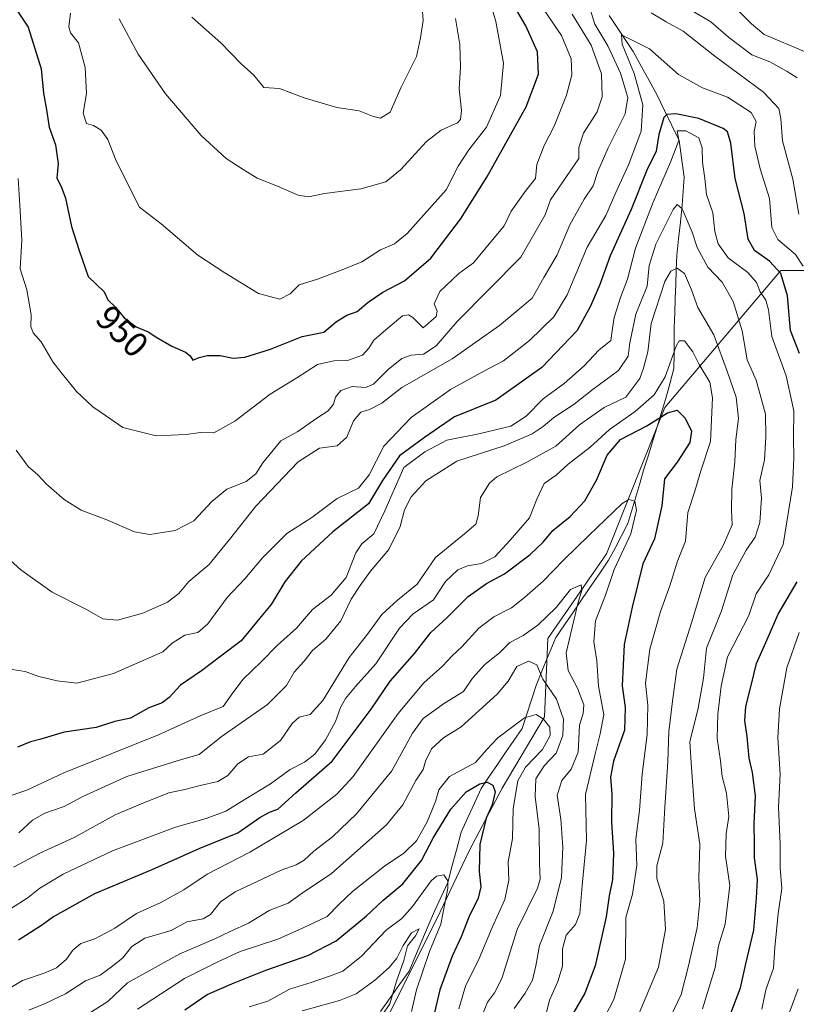
# Model space of a CAD drawing. Units: metres. Extents: x 668623 to 672088, y 4739749 to 4742147.
# Drawn here: x 669158 to 669379, y 4741126 to 4741406 of the extents above; entities that cross this region are included whole.
import ezdxf
from ezdxf.enums import TextEntityAlignment as Align

# ---------------------------------------------------------------- set-up
doc = ezdxf.new("R2010")
doc.units = ezdxf.units.M
doc.header["$MEASUREMENT"] = 0
for name, color, linetype, lineweight in [('Arbolado forestal CxS', 92, 'Continuous', 0), ('Corriente natural lineal', 142, 'Continuous', 13), ('Curva de nivel maestra', 36, 'Continuous', 30), ('Curva de nivel normal', 36, 'Continuous', 0), ('Rótulo de curva de nivel directora', 19, 'Continuous', 0)]:
    doc.layers.add(name, color=color, linetype=linetype, lineweight=lineweight)
doc.styles.add('Arial', font='txt', dxfattribs={"height": 0.2})

# ---------------------------------------------------------------- blocks, each defined once
blk = doc.blocks.new('*U153')
at = {"layer": 'Arbolado forestal CxS', "color": 92, "linetype": 'Continuous', "lineweight": 0}
blk.add_polyline3d([(669497.766, 4741200.0481, 981.6942), (669476.7351, 4741182.8187, 976.6968), (669446.2063, 4741164.6353, 962.6626), (669437.2951, 4741143.4421, 957.6045), (669427.4301, 4741160.6649, 955.3298), (669420.1155, 4741172.3747, 953.9032), (669430.3565, 4741197.2571, 961.0506), (669442.0607, 4741210.4299, 967.2156), (669458.1545, 4741220.6755, 974.5829), (669475.7105, 4741229.4581, 981.6605), (669478.6365, 4741252.8767, 983.4961), (669471.3219, 4741277.7593, 979.9463), (669458.1551, 4741305.5701, 974.9146), (669436.2097, 4741324.5983, 965.3269), (669404.0239, 4741334.8445, 947.6405), (669374.7631, 4741334.8449, 925.8617), (669341.7629, 4741295.8253, 899.3157), (669325.0859, 4741254.1333, 894.8149), (669308.4089, 4741230.0449, 887.9749), (669307.4817, 4741207.8093, 880.9355), (669295.4373, 4741187.4267, 879.4503), (669286.1725, 4741169.8233, 874.9391), (669277.8333, 4741152.2207, 871.7075), (669263.0091, 4741122.5723, 868.9517)], dxfattribs=at)
blk = doc.blocks.new('*U161')
at = {"layer": 'Curva de nivel normal', "color": 36, "linetype": 'Continuous', "lineweight": 0}
for points in [[(669157.7, 4741361.06, 945), (669158.18, 4741353.42, 945), (669158.76, 4741343.48, 945), (669158.3, 4741335.3, 945), (669160.17, 4741329.33, 945), (669161.37, 4741322.25, 945), (669161.32, 4741318.88, 945), (669161.93, 4741317.14, 945), (669164.28, 4741314.5, 945), (669167.57, 4741308.79, 945), (669169.94, 4741305.83, 945), (669174.32, 4741300.35, 945), (669178.91, 4741296.03, 945), (669182.53, 4741293.56, 945), (669187.53, 4741290.16, 945), (669196.95, 4741287.81, 945), (669205.5, 4741288.14, 945), (669209.6, 4741288.69, 945), (669213.39, 4741288.58, 945), (669219.38, 4741291.94, 945), (669229.45, 4741299.63, 945), (669237.03, 4741304.28, 945), (669242.92, 4741308.04, 945), (669247.53, 4741309.09, 945), (669251.46, 4741309.17, 945), (669255.66, 4741310.74, 945), (669257.5, 4741312.73, 945), (669258.88, 4741315.01, 945), (669262.99, 4741318.49, 945), (669267.03, 4741321.93, 945), (669268.78, 4741322.24, 945), (669270.04, 4741321.48, 945), (669272.92, 4741318.48, 945), (669276.67, 4741321.71, 945), (669276.91, 4741323.31, 945), (669276.05, 4741325.34, 945), (669277.7, 4741328.87, 945), (669283.06, 4741334, 945), (669287.3, 4741337.06, 945), (669290.92, 4741341.36, 945), (669296, 4741347.59, 945), (669298.04, 4741351.7, 945), (669302.28, 4741357.73, 945), (669304.9, 4741361.06, 945), (669305.33, 4741365.06, 945), (669307.36, 4741370.4, 945), (669310.19, 4741375.91, 945), (669313.73, 4741384.8, 945), (669315.22, 4741390.58, 945), (669315.08, 4741395.06, 945), (669312.31, 4741401.73, 945), (669305.95, 4741411.06, 945)], [(669362.94, 4741408.53, 945), (669366.43, 4741405.05, 945), (669369.95, 4741402.08, 945), (669381.61, 4741397.11, 945)]]:
    blk.add_polyline3d(points, dxfattribs=at)
blk = doc.blocks.new('*U165')
at = {"layer": 'Curva de nivel normal', "color": 36, "linetype": 'Continuous', "lineweight": 0}
blk.add_polyline3d([(669186.46, 4741406.46, 960), (669191.86, 4741396.47, 960), (669199.64, 4741385.12, 960), (669209.74, 4741373.28, 960), (669216.88, 4741366.75, 960), (669221.76, 4741363.61, 960), (669225.7, 4741361.11, 960), (669231.55, 4741358.82, 960), (669237.42, 4741356.31, 960), (669240.3, 4741355.86, 960), (669244.9, 4741356.79, 960), (669255.23, 4741358.05, 960), (669262.35, 4741360.12, 960), (669266.5, 4741363.46, 960), (669273.88, 4741371.56, 960), (669278.12, 4741374.81, 960), (669282.73, 4741376.9, 960), (669283.56, 4741377.82, 960), (669283.87, 4741380.42, 960), (669283.18, 4741386.57, 960), (669283.61, 4741392.73, 960), (669283.38, 4741399.21, 960), (669282.11, 4741406.59, 960)], dxfattribs=at)
blk = doc.blocks.new('*U170')
at = {"layer": 'Curva de nivel normal', "color": 36, "linetype": 'Continuous', "lineweight": 0}
blk.add_polyline3d([(669155.56, 4741153.06, 905), (669160.56, 4741156.33, 905), (669163.87, 4741158.99, 905), (669170.52, 4741162.95, 905), (669184.51, 4741169.63, 905), (669202.51, 4741176.39, 905), (669211.17, 4741178.78, 905), (669216.84, 4741180.91, 905), (669222.01, 4741184.17, 905), (669229.52, 4741188.68, 905), (669235.06, 4741192.75, 905), (669239.19, 4741194.82, 905), (669242.15, 4741197.1, 905), (669245.19, 4741201.19, 905), (669248.03, 4741206.44, 905), (669249.45, 4741210.41, 905), (669250.84, 4741212.95, 905), (669253.74, 4741216.39, 905), (669259.5, 4741222.83, 905), (669266.18, 4741232.98, 905), (669270.12, 4741237.12, 905), (669275.86, 4741241.08, 905), (669279.34, 4741246.28, 905), (669282.81, 4741249.59, 905), (669285.59, 4741250.74, 905), (669289.54, 4741251.42, 905), (669293.37, 4741253.33, 905), (669297.71, 4741258.09, 905), (669303.23, 4741264.42, 905), (669305.32, 4741269.78, 905), (669307.37, 4741274.19, 905), (669310.8, 4741276.6, 905), (669314.17, 4741279.74, 905), (669320.5, 4741284.54, 905), (669325.95, 4741289.56, 905), (669333.3, 4741294.69, 905), (669338.69, 4741299.42, 905), (669341.78, 4741304.6, 905), (669344.91, 4741313.32, 905), (669345.76, 4741314.77, 905), (669347.31, 4741314.84, 905), (669349.7, 4741311.73, 905), (669351.53, 4741308.09, 905), (669354.5, 4741303.07, 905), (669355.32, 4741298.61, 905), (669354.74, 4741286.11, 905), (669351.94, 4741277.78, 905), (669350.25, 4741272.05, 905), (669348.31, 4741265.98, 905), (669347.56, 4741257.74, 905), (669345.36, 4741252.07, 905), (669343.18, 4741245.07, 905), (669340.49, 4741237.72, 905), (669337.42, 4741226.99, 905), (669336.18, 4741217.39, 905), (669336.85, 4741211.07, 905), (669336.7, 4741202.74, 905), (669335.26, 4741191.41, 905), (669334.52, 4741181.07, 905), (669333.44, 4741172.92, 905), (669333.75, 4741165.45, 905), (669332.52, 4741157.25, 905), (669330.62, 4741150.64, 905), (669330.56, 4741138.81, 905), (669327.21, 4741127.3, 905), (669323.45, 4741119.97, 905)], dxfattribs=at)
blk = doc.blocks.new('*U172')
at = {"layer": 'Curva de nivel normal', "color": 36, "linetype": 'Continuous', "lineweight": 0}
blk.add_polyline3d([(669332.9, 4741119.77, 910), (669339.95, 4741136.48, 910), (669341.95, 4741147.19, 910), (669341.41, 4741155.32, 910), (669339.46, 4741161.7, 910), (669339.47, 4741165.37, 910), (669341.18, 4741171.75, 910), (669341.76, 4741182, 910), (669342.61, 4741194.97, 910), (669342.82, 4741203.55, 910), (669343.96, 4741212.98, 910), (669345.18, 4741221.32, 910), (669349.33, 4741234.49, 910), (669353.2, 4741247.43, 910), (669358.43, 4741256.69, 910), (669360.85, 4741262.4, 910), (669360.69, 4741266.57, 910), (669360.83, 4741272.6, 910), (669361.68, 4741280.32, 910), (669361.92, 4741286.74, 910), (669362.68, 4741292.74, 910), (669361.99, 4741298.74, 910), (669359.54, 4741305.86, 910), (669355.64, 4741316.57, 910), (669351.15, 4741324.26, 910), (669349.34, 4741329.36, 910), (669347.32, 4741334, 910), (669345.21, 4741335.55, 910), (669343.39, 4741334.69, 910), (669341.76, 4741331.75, 910), (669337.87, 4741319.73, 910), (669336.86, 4741311.73, 910), (669335.61, 4741307.07, 910), (669334.59, 4741304.07, 910), (669330.6, 4741298.74, 910), (669324.44, 4741295.81, 910), (669317.41, 4741290.9, 910), (669310.66, 4741284.78, 910), (669302.44, 4741280.27, 910), (669293.96, 4741276.07, 910), (669291.87, 4741274.25, 910), (669289.3, 4741270.17, 910), (669288.6, 4741264.99, 910), (669287.98, 4741262.66, 910), (669284.76, 4741259.84, 910), (669276.46, 4741253.15, 910), (669271.26, 4741245.55, 910), (669265.61, 4741241.01, 910), (669261.17, 4741236.9, 910), (669257.11, 4741231.32, 910), (669251.94, 4741224.62, 910), (669244.45, 4741212.38, 910), (669240.84, 4741208.4, 910), (669237.64, 4741207.66, 910), (669235.66, 4741205.91, 910), (669232.38, 4741201.01, 910), (669227.42, 4741197.15, 910), (669223.28, 4741196.34, 910), (669220.26, 4741194.39, 910), (669217.36, 4741191.09, 910), (669214.5, 4741189.32, 910), (669209.51, 4741188.22, 910), (669205.18, 4741187.08, 910), (669200.59, 4741186.08, 910), (669193.67, 4741183.36, 910), (669185.29, 4741179.82, 910), (669173.69, 4741173.44, 910), (669163.85, 4741168.95, 910), (669156.42, 4741164.97, 910)], dxfattribs=at)
blk = doc.blocks.new('*U173')
at = {"layer": 'Curva de nivel normal', "color": 36, "linetype": 'Continuous', "lineweight": 0}
blk.add_polyline3d([(669290.44, 4741416.67, 955), (669293.67, 4741405.7, 955), (669295.77, 4741393.87, 955), (669294.97, 4741384.71, 955), (669290.93, 4741375.66, 955), (669285.94, 4741369.24, 955), (669282.9, 4741364.56, 955), (669279.54, 4741357.85, 955), (669268.38, 4741345.41, 955), (669264.84, 4741342.42, 955), (669260.84, 4741340.68, 955), (669255.54, 4741337.3, 955), (669250.36, 4741335.19, 955), (669242.9, 4741332.35, 955), (669237.68, 4741330.74, 955), (669235.09, 4741328.23, 955), (669232.18, 4741326.69, 955), (669226.14, 4741328.31, 955), (669216.53, 4741334.16, 955), (669208.87, 4741339.23, 955), (669198.38, 4741348.09, 955), (669192.25, 4741352.86, 955), (669185.64, 4741366.06, 955), (669183.25, 4741372.1, 955), (669181.35, 4741374.81, 955), (669179.18, 4741376.1, 955), (669177.17, 4741376.65, 955), (669176.17, 4741379.6, 955), (669177.12, 4741385.22, 955), (669176.76, 4741392.64, 955), (669174.9, 4741399.62, 955), (669172.61, 4741402.5, 955), (669172.17, 4741404.23, 955), (669172.6, 4741408.15, 955)], dxfattribs=at)
blk = doc.blocks.new('*U177')
at = {"layer": 'Curva de nivel normal', "color": 36, "linetype": 'Continuous', "lineweight": 0}
blk.add_polyline3d([(669191.62, 4741124.56, 880), (669205.05, 4741133.3, 880), (669214.38, 4741137.95, 880), (669220.86, 4741140.96, 880), (669231.63, 4741144.45, 880), (669238.6, 4741147.55, 880), (669245.68, 4741150.87, 880), (669249.02, 4741154.41, 880), (669252.82, 4741158.03, 880), (669261.91, 4741165.23, 880), (669267.48, 4741168.91, 880), (669271.07, 4741172.42, 880), (669274.07, 4741177.86, 880), (669276.44, 4741183.68, 880), (669277.39, 4741186.98, 880), (669280.49, 4741190.8, 880), (669287.8, 4741194.76, 880), (669290.98, 4741198.41, 880), (669294.23, 4741201.76, 880), (669301.76, 4741207.49, 880), (669305.09, 4741208.44, 880), (669307.19, 4741207.09, 880), (669309.03, 4741204.83, 880), (669309.09, 4741202.41, 880), (669306.87, 4741198.42, 880), (669302.05, 4741193.47, 880), (669299.85, 4741189.58, 880), (669298.52, 4741181.68, 880), (669298.34, 4741173.13, 880), (669297.16, 4741166.45, 880), (669297.36, 4741161.27, 880), (669296.17, 4741155.74, 880), (669292.55, 4741147.8, 880), (669288.9, 4741138.95, 880), (669285.04, 4741131.08, 880), (669283.1, 4741124.6, 880)], dxfattribs=at)
blk = doc.blocks.new('*U178')
at = {"layer": 'Curva de nivel normal', "color": 36, "linetype": 'Continuous', "lineweight": 0}
blk.add_polyline3d([(669151.51, 4741128.31, 895), (669158.94, 4741132.65, 895), (669165.1, 4741134.74, 895), (669168.58, 4741136.29, 895), (669171.46, 4741138.74, 895), (669173.28, 4741141.3, 895), (669175.51, 4741143.22, 895), (669179.51, 4741144.51, 895), (669185.18, 4741147.57, 895), (669191.38, 4741151.73, 895), (669198.29, 4741154.9, 895), (669204.86, 4741158.5, 895), (669211.46, 4741162.99, 895), (669223.66, 4741169.22, 895), (669238.81, 4741178.28, 895), (669248.4, 4741185.79, 895), (669253.06, 4741190.75, 895), (669265.81, 4741208.72, 895), (669273.17, 4741217.48, 895), (669278.5, 4741222.16, 895), (669281.2, 4741225.12, 895), (669283.98, 4741227.68, 895), (669288.79, 4741233.02, 895), (669293.08, 4741236.24, 895), (669298.07, 4741238.78, 895), (669301.75, 4741241.78, 895), (669307.13, 4741246.35, 895), (669313.01, 4741252.51, 895), (669320.13, 4741259.38, 895), (669329.57, 4741268.51, 895), (669331.49, 4741269.63, 895), (669333.23, 4741269.16, 895), (669333.65, 4741266.59, 895), (669332.03, 4741259.85, 895), (669327.35, 4741249.74, 895), (669324.81, 4741242.41, 895), (669321.95, 4741235.09, 895), (669321.52, 4741229.07, 895), (669322.36, 4741223.75, 895), (669322.81, 4741216.5, 895), (669324.33, 4741208.47, 895), (669323.33, 4741202.92, 895), (669321.87, 4741197.21, 895), (669319.1, 4741185.61, 895), (669319.44, 4741172.54, 895), (669318.22, 4741159.74, 895), (669317.58, 4741151.75, 895), (669316.3, 4741148.59, 895), (669313.64, 4741145.64, 895), (669312.64, 4741141.72, 895), (669312.61, 4741136.78, 895), (669311.27, 4741132.37, 895), (669308.88, 4741127.08, 895), (669307.7, 4741122.08, 895)], dxfattribs=at)
blk = doc.blocks.new('*U181')
at = {"layer": 'Curva de nivel normal', "color": 36, "linetype": 'Continuous', "lineweight": 0}
blk.add_polyline3d([(669352.47, 4741124.65, 920), (669356, 4741136.35, 920), (669356.96, 4741142.59, 920), (669358.86, 4741148.75, 920), (669360.25, 4741159.74, 920), (669359.02, 4741168.07, 920), (669359.18, 4741174.41, 920), (669359.92, 4741179.41, 920), (669359.26, 4741186.07, 920), (669358.02, 4741190.74, 920), (669357.55, 4741195.26, 920), (669356.59, 4741201.72, 920), (669356.78, 4741208.54, 920), (669357.78, 4741216.45, 920), (669359.52, 4741224.89, 920), (669365.61, 4741236.63, 920), (669367.74, 4741242.8, 920), (669371.31, 4741248.23, 920), (669375.44, 4741256.8, 920), (669378.04, 4741273.25, 920), (669378.47, 4741281.39, 920), (669378.32, 4741287.28, 920), (669378.43, 4741294.85, 920), (669376.27, 4741304.84, 920), (669372.16, 4741316.02, 920), (669371.18, 4741323.65, 920), (669370.44, 4741326.41, 920), (669368.87, 4741328.78, 920), (669367.78, 4741331.43, 920), (669365.36, 4741334.26, 920), (669359.79, 4741338.45, 920), (669356.86, 4741342.48, 920), (669355.96, 4741345.95, 920), (669355.35, 4741351.24, 920), (669353.62, 4741356.51, 920), (669353.12, 4741361.01, 920), (669352.47, 4741365.7, 920), (669352.39, 4741369.81, 920), (669351.35, 4741372.66, 920), (669347.72, 4741374.57, 920), (669345.26, 4741374.58, 920), (669345.66, 4741371.87, 920), (669343.37, 4741365.73, 920), (669338.36, 4741354.32, 920), (669333.4, 4741341.24, 920), (669331.1, 4741332.37, 920), (669329.14, 4741327.17, 920), (669327.31, 4741321.46, 920), (669326.79, 4741318.34, 920), (669326.36, 4741314.94, 920), (669322.94, 4741312.2, 920), (669318.78, 4741307.67, 920), (669313.12, 4741302.67, 920), (669307.1, 4741298.35, 920), (669302.3, 4741293.38, 920), (669297.86, 4741290.51, 920), (669288.77, 4741288.32, 920), (669279.7, 4741286.53, 920), (669273.4, 4741283.26, 920), (669267.44, 4741278.74, 920), (669262.05, 4741266.37, 920), (669258.94, 4741259.83, 920), (669255.46, 4741256.98, 920), (669253.82, 4741254.44, 920), (669251.01, 4741247.47, 920), (669246.82, 4741242.36, 920), (669241.46, 4741238.31, 920), (669236.88, 4741232.98, 920), (669231.52, 4741228.19, 920), (669226.84, 4741223.44, 920), (669221.75, 4741218.46, 920), (669218.81, 4741214.56, 920), (669216.08, 4741210.73, 920), (669209.46, 4741208.09, 920), (669197.64, 4741202.67, 920), (669170.71, 4741191.78, 920), (669160.18, 4741186.93, 920), (669153.76, 4741184.69, 920)], dxfattribs=at)
blk = doc.blocks.new('*U190')
at = {"layer": 'Curva de nivel normal', "color": 36, "linetype": 'Continuous', "lineweight": 0}
blk.add_polyline3d([(669160.78, 4741124.28, 890), (669165.42, 4741126.14, 890), (669171.18, 4741128.86, 890), (669176.85, 4741132.62, 890), (669181.02, 4741134.24, 890), (669184.26, 4741136.6, 890), (669187.39, 4741139.08, 890), (669190.03, 4741142.42, 890), (669193.79, 4741144.75, 890), (669201.28, 4741146.94, 890), (669205.73, 4741149.42, 890), (669210.32, 4741150.29, 890), (669212.44, 4741151.46, 890), (669215.32, 4741155.09, 890), (669219.5, 4741157.97, 890), (669225.5, 4741160.74, 890), (669232.5, 4741164.15, 890), (669236.82, 4741165.59, 890), (669239.09, 4741166.96, 890), (669241.82, 4741169.55, 890), (669247.11, 4741173.61, 890), (669253.94, 4741180.18, 890), (669264.02, 4741192.41, 890), (669269.88, 4741203.07, 890), (669272.95, 4741207.29, 890), (669278.98, 4741211.61, 890), (669284.42, 4741214.96, 890), (669287.02, 4741218.74, 890), (669290.51, 4741222.62, 890), (669294.69, 4741226, 890), (669297.57, 4741228.88, 890), (669301.44, 4741230.91, 890), (669305.57, 4741233.84, 890), (669310.84, 4741238.86, 890), (669314.84, 4741244, 890), (669317.95, 4741245.38, 890), (669318.14, 4741243.75, 890), (669317.06, 4741240.45, 890), (669313.61, 4741225.99, 890), (669314.17, 4741220.97, 890), (669316.9, 4741215.94, 890), (669318.63, 4741211.15, 890), (669318.44, 4741208.7, 890), (669317.42, 4741205.36, 890), (669317.04, 4741197.73, 890), (669315.08, 4741192.9, 890), (669312.38, 4741189.61, 890), (669311.13, 4741185.5, 890), (669312.12, 4741178.64, 890), (669312.72, 4741170.65, 890), (669312.3, 4741162.06, 890), (669309.92, 4741152.47, 890), (669306.06, 4741142.67, 890), (669305.06, 4741136.9, 890), (669304.03, 4741132.75, 890), (669301.94, 4741129.06, 890), (669298.82, 4741124.68, 890)], dxfattribs=at)
blk = doc.blocks.new('*U193')
at = {"layer": 'Curva de nivel normal', "color": 36, "linetype": 'Continuous', "lineweight": 0}
blk.add_polyline3d([(669207.11, 4741406.94, 965), (669215.39, 4741399.68, 965), (669221.17, 4741393.64, 965), (669224.74, 4741390.44, 965), (669227.61, 4741386.98, 965), (669232.11, 4741386.67, 965), (669239.1, 4741384, 965), (669248.34, 4741381.23, 965), (669254.78, 4741380.34, 965), (669258.53, 4741378.76, 965), (669260.78, 4741378.25, 965), (669263.59, 4741379.96, 965), (669266.69, 4741387.06, 965), (669271.05, 4741395.73, 965), (669272.23, 4741401.06, 965), (669272.93, 4741406.06, 965), (669272.64, 4741409.8, 965)], dxfattribs=at)
blk = doc.blocks.new('*U201')
at = {"layer": 'Curva de nivel normal', "color": 36, "linetype": 'Continuous', "lineweight": 0}
for points in [[(669155.99, 4741221.21, 930), (669159.67, 4741220.63, 930), (669163.57, 4741219.27, 930), (669168.82, 4741218, 930), (669174.42, 4741217.37, 930), (669184.82, 4741220.09, 930), (669198.85, 4741226.31, 930), (669201.51, 4741228.77, 930), (669205.18, 4741231, 930), (669208.79, 4741231.73, 930), (669211.66, 4741234.21, 930), (669217.14, 4741241.74, 930), (669222.19, 4741247.07, 930), (669227.2, 4741253.07, 930), (669234.16, 4741259.93, 930), (669241.26, 4741264.5, 930), (669248.5, 4741269.93, 930), (669254.58, 4741272.87, 930), (669257.54, 4741276.68, 930), (669261.77, 4741284.85, 930), (669269.56, 4741292.95, 930), (669280.77, 4741300.95, 930), (669290.17, 4741306.19, 930), (669295.85, 4741309.13, 930), (669303.21, 4741314.94, 930), (669310.18, 4741321.65, 930), (669313.92, 4741327.91, 930), (669319.58, 4741341.52, 930), (669324.89, 4741350.48, 930), (669327.77, 4741357.06, 930), (669331.47, 4741365.14, 930), (669334.99, 4741374.5, 930), (669335.47, 4741382.03, 930), (669333.04, 4741390.94, 930), (669329.58, 4741399.26, 930), (669329.43, 4741401.98, 930), (669337.33, 4741398, 930), (669345.62, 4741390.66, 930), (669352.44, 4741386.88, 930), (669359.53, 4741384.15, 930), (669366.32, 4741379.87, 930), (669367.74, 4741377.31, 930), (669367.15, 4741374.39, 930), (669367.37, 4741370.27, 930), (669368.87, 4741363.77, 930), (669371.47, 4741355.37, 930), (669372.16, 4741347.06, 930), (669373.84, 4741343.63, 930), (669378.92, 4741339.35, 930), (669381.1, 4741336.12, 930)], [(669379.96, 4741231.74, 930), (669376.48, 4741221.74, 930), (669374.32, 4741210.07, 930), (669373.83, 4741201.74, 930), (669374.5, 4741191.41, 930), (669374.1, 4741182.01, 930), (669374.54, 4741171.5, 930), (669374.57, 4741164.73, 930), (669375, 4741158.93, 930), (669374.01, 4741151.8, 930), (669373.02, 4741142.08, 930), (669372.62, 4741136.23, 930), (669370.5, 4741130, 930), (669369.29, 4741124.57, 930)]]:
    blk.add_polyline3d(points, dxfattribs=at)
blk = doc.blocks.new('*U202')
at = {"layer": 'Curva de nivel normal', "color": 36, "linetype": 'Continuous', "lineweight": 0}
blk.add_polyline3d([(669223.4, 4741125.2, 870), (669228.74, 4741126.84, 870), (669234.93, 4741130.18, 870), (669241.06, 4741132.11, 870), (669246.29, 4741133.97, 870), (669250.09, 4741135.34, 870), (669255.39, 4741139.66, 870), (669262.45, 4741146.98, 870), (669266.84, 4741150.37, 870), (669269.93, 4741153.77, 870), (669275.21, 4741161.11, 870), (669276.71, 4741162.43, 870), (669278.84, 4741162.79, 870), (669279.95, 4741161.06, 870), (669279.98, 4741159, 870), (669277.94, 4741148.73, 870), (669274.77, 4741140.91, 870), (669272.75, 4741135.02, 870), (669271.09, 4741130.07, 870), (669269.64, 4741123.86, 870)], dxfattribs=at)
blk = doc.blocks.new('*U204')
at = {"layer": 'Curva de nivel normal', "color": 36, "linetype": 'Continuous', "lineweight": 0}
blk.add_polyline3d([(669173.18, 4741120.38, 885), (669183.18, 4741126.71, 885), (669188.85, 4741132.01, 885), (669203.68, 4741140.29, 885), (669213.5, 4741144.42, 885), (669218.25, 4741146.71, 885), (669223.28, 4741149, 885), (669229.17, 4741152.62, 885), (669234.5, 4741154.69, 885), (669238.5, 4741157.54, 885), (669246.84, 4741163.15, 885), (669262.5, 4741177.06, 885), (669267.17, 4741182.73, 885), (669270.86, 4741189.63, 885), (669272.93, 4741192.76, 885), (669273.6, 4741195.17, 885), (669275.37, 4741198.68, 885), (669278.71, 4741201.8, 885), (669283.76, 4741204.92, 885), (669294.01, 4741214.2, 885), (669297.14, 4741217.91, 885), (669299.65, 4741222.07, 885), (669302.95, 4741223.64, 885), (669305.33, 4741222.6, 885), (669307, 4741218.49, 885), (669310.85, 4741212.75, 885), (669312.87, 4741207.11, 885), (669312.67, 4741202.46, 885), (669310.79, 4741197.44, 885), (669307.41, 4741193.84, 885), (669305.02, 4741190.13, 885), (669304.82, 4741185.05, 885), (669306, 4741175.81, 885), (669306.1, 4741165.96, 885), (669306.25, 4741161.58, 885), (669305.53, 4741158.94, 885), (669299.66, 4741147.21, 885), (669295.34, 4741133.25, 885), (669293.21, 4741129.17, 885), (669291.22, 4741126.48, 885), (669289.58, 4741122.27, 885)], dxfattribs=at)
blk = doc.blocks.new('*U208')
at = {"layer": 'Curva de nivel normal', "color": 36, "linetype": 'Continuous', "lineweight": 0}
for points in [[(669154.39, 4741253.32, 935), (669158.46, 4741249.62, 935), (669167.41, 4741243.3, 935), (669177.11, 4741238.33, 935), (669181.78, 4741235.68, 935), (669185.94, 4741235.28, 935), (669193.18, 4741237.28, 935), (669200.24, 4741240.42, 935), (669203.42, 4741242.91, 935), (669206.24, 4741246.25, 935), (669212.08, 4741251.16, 935), (669214.8, 4741254.59, 935), (669217.85, 4741258.23, 935), (669225.3, 4741267.78, 935), (669237.36, 4741280.38, 935), (669243.44, 4741284.3, 935), (669248.49, 4741284.96, 935), (669251.2, 4741287.38, 935), (669253.14, 4741292.07, 935), (669255.22, 4741294.46, 935), (669257.72, 4741295.29, 935), (669261.23, 4741297.1, 935), (669266.89, 4741301.57, 935), (669281.17, 4741309.68, 935), (669294.68, 4741319.2, 935), (669303.94, 4741326.92, 935), (669307.26, 4741332.82, 935), (669311.04, 4741339.28, 935), (669314.72, 4741347.81, 935), (669318.79, 4741355.13, 935), (669321.32, 4741358.94, 935), (669322.67, 4741363.06, 935), (669325.59, 4741369.8, 935), (669330.46, 4741379.4, 935), (669331.23, 4741384.12, 935), (669329.13, 4741391.02, 935), (669325.54, 4741398.76, 935), (669321.78, 4741405, 935), (669319.72, 4741411.63, 935)], [(669337.87, 4741408.19, 935), (669342.12, 4741405.68, 935), (669346.94, 4741402.99, 935), (669355.99, 4741395.82, 935), (669369.77, 4741385.61, 935), (669374.2, 4741380.95, 935), (669374.73, 4741378.06, 935), (669375.17, 4741371.73, 935), (669378.16, 4741360.86, 935), (669379.87, 4741350.85, 935)], [(669379.62, 4741130.33, 935), (669373.88, 4741114.7, 935)]]:
    blk.add_polyline3d(points, dxfattribs=at)
blk = doc.blocks.new('*U214')
at = {"layer": 'Curva de nivel normal', "color": 36, "linetype": 'Continuous', "lineweight": 0}
blk.add_polyline3d([(669261.33, 4741122.83, 865), (669263.47, 4741126.08, 865), (669265.32, 4741132.5, 865), (669267.49, 4741138.42, 865), (669268.48, 4741142.54, 865), (669270.8, 4741145.44, 865), (669271.86, 4741147.44, 865), (669269.65, 4741146.27, 865), (669267.23, 4741142.64, 865), (669265.42, 4741139.06, 865), (669263.29, 4741136.42, 865), (669259.08, 4741132.68, 865), (669253.88, 4741128.92, 865), (669249.17, 4741127.02, 865), (669238.5, 4741124.08, 865)], dxfattribs=at)
blk = doc.blocks.new('*U223')
at = {"layer": 'Curva de nivel normal', "color": 36, "linetype": 'Continuous', "lineweight": 0}
for points in [[(669157.13, 4741283.69, 940), (669160.54, 4741279.03, 940), (669163.32, 4741276.63, 940), (669165.79, 4741274.03, 940), (669170.79, 4741269.67, 940), (669175.66, 4741266.64, 940), (669182.95, 4741263.84, 940), (669190.83, 4741260.39, 940), (669195.15, 4741259.69, 940), (669202.35, 4741260.79, 940), (669207.72, 4741263.55, 940), (669212.77, 4741269.03, 940), (669217.07, 4741272.56, 940), (669222.59, 4741274.74, 940), (669225.34, 4741276.99, 940), (669227.29, 4741280.06, 940), (669232.41, 4741286.35, 940), (669237.29, 4741288.97, 940), (669242.66, 4741292.79, 940), (669245.88, 4741294.85, 940), (669247.44, 4741296.74, 940), (669247.98, 4741298.75, 940), (669249.55, 4741300.69, 940), (669252.78, 4741301.78, 940), (669256.56, 4741301.54, 940), (669258.8, 4741302.52, 940), (669262.99, 4741306.65, 940), (669266.84, 4741309.74, 940), (669269.5, 4741310.75, 940), (669273.05, 4741310.98, 940), (669276.68, 4741313.43, 940), (669282.63, 4741320.32, 940), (669300.76, 4741338.63, 940), (669307.68, 4741350.73, 940), (669309.2, 4741354.93, 940), (669317.27, 4741366.73, 940), (669317.25, 4741369.89, 940), (669318.56, 4741373.95, 940), (669322.44, 4741379.98, 940), (669323.93, 4741384.31, 940), (669323.7, 4741390.88, 940), (669320.74, 4741399, 940), (669315.31, 4741407.8, 940)], [(669349.02, 4741409.06, 940), (669354.8, 4741405.6, 940), (669359.84, 4741401.3, 940), (669366.51, 4741396.26, 940), (669371.56, 4741394.24, 940), (669376.51, 4741391.49, 940), (669379.36, 4741389.72, 940)]]:
    blk.add_polyline3d(points, dxfattribs=at)
blk = doc.blocks.new('*U224')
at = {"layer": 'Curva de nivel normal', "color": 36, "linetype": 'Continuous', "lineweight": 0}
blk.add_polyline3d([(669157.92, 4741174.74, 915), (669161.75, 4741178.32, 915), (669165.31, 4741180.33, 915), (669170.78, 4741182.2, 915), (669176.12, 4741185.1, 915), (669188.62, 4741190.74, 915), (669204.16, 4741195.63, 915), (669209.18, 4741197.08, 915), (669215.5, 4741202.06, 915), (669228.68, 4741211.3, 915), (669234.03, 4741216.71, 915), (669236.22, 4741220.52, 915), (669238.96, 4741223.54, 915), (669241.45, 4741226.64, 915), (669245.29, 4741229.87, 915), (669249.57, 4741235.06, 915), (669252.46, 4741241.28, 915), (669255.04, 4741245.14, 915), (669257.94, 4741249.23, 915), (669263.2, 4741255.44, 915), (669266.37, 4741261.94, 915), (669267.6, 4741266.74, 915), (669269.51, 4741270.39, 915), (669273.68, 4741275, 915), (669282.51, 4741280.56, 915), (669295.98, 4741284.96, 915), (669304, 4741288.36, 915), (669307.14, 4741290.38, 915), (669310.12, 4741292.98, 915), (669315.91, 4741296.74, 915), (669321.36, 4741301.07, 915), (669328.58, 4741306.4, 915), (669331.31, 4741310.44, 915), (669331.74, 4741314.24, 915), (669333.5, 4741322.44, 915), (669336.65, 4741330.35, 915), (669337.22, 4741336.22, 915), (669339.12, 4741342.35, 915), (669344.12, 4741352.24, 915), (669345.19, 4741353.62, 915), (669346.66, 4741352.42, 915), (669349.48, 4741345.79, 915), (669350.96, 4741341.37, 915), (669353.94, 4741335.83, 915), (669357.99, 4741331.55, 915), (669361.18, 4741326.06, 915), (669363.73, 4741317.62, 915), (669365.18, 4741309.41, 915), (669367.7, 4741303.61, 915), (669370.35, 4741293.93, 915), (669370.42, 4741287.44, 915), (669370.07, 4741280.92, 915), (669368.76, 4741275.07, 915), (669369.19, 4741270.01, 915), (669368.72, 4741263.14, 915), (669367.47, 4741258.88, 915), (669364.85, 4741255.22, 915), (669361.09, 4741248.16, 915), (669357.87, 4741237.96, 915), (669353.59, 4741227.3, 915), (669352.73, 4741218.74, 915), (669351.2, 4741210.22, 915), (669348.88, 4741200.68, 915), (669349.3, 4741193.22, 915), (669350.2, 4741181.59, 915), (669351.66, 4741171.47, 915), (669351.4, 4741161.71, 915), (669351.69, 4741155.28, 915), (669350.9, 4741147.71, 915), (669348.33, 4741136.46, 915), (669346.34, 4741128.75, 915), (669340.7, 4741116.75, 915)], dxfattribs=at)
blk = doc.blocks.new('*U235')
at = {"layer": 'Curva de nivel maestra', "color": 36, "linetype": 'Continuous', "lineweight": 30}
blk.add_polyline3d([(669157.78, 4741144.23, 900), (669164.3, 4741148.47, 900), (669167.51, 4741150.74, 900), (669179.51, 4741157.45, 900), (669195.85, 4741164.32, 900), (669209.18, 4741170.26, 900), (669220.17, 4741174.74, 900), (669226.5, 4741179.1, 900), (669229.2, 4741180.65, 900), (669231.62, 4741181.52, 900), (669236.68, 4741186.13, 900), (669247.1, 4741195.12, 900), (669258.15, 4741209.94, 900), (669263.58, 4741217.93, 900), (669270.5, 4741225.78, 900), (669275.17, 4741231.81, 900), (669279.65, 4741235.92, 900), (669285.76, 4741242.02, 900), (669290.98, 4741245.76, 900), (669296.06, 4741248.44, 900), (669303.4, 4741253.96, 900), (669307.07, 4741257.48, 900), (669309.85, 4741260.84, 900), (669314.75, 4741264.8, 900), (669319, 4741269.29, 900), (669322.3, 4741275.18, 900), (669325.35, 4741282.28, 900), (669329.06, 4741286.75, 900), (669336.63, 4741290.62, 900), (669342.5, 4741294.31, 900), (669345.24, 4741295.05, 900), (669347.53, 4741292.81, 900), (669349.34, 4741289.14, 900), (669348.87, 4741285.88, 900), (669345.19, 4741280.29, 900), (669341.67, 4741275.56, 900), (669340.9, 4741267.85, 900), (669338.82, 4741258.45, 900), (669335.48, 4741251.29, 900), (669332.47, 4741239.03, 900), (669330.12, 4741228.35, 900), (669329.58, 4741216.59, 900), (669330.44, 4741210.43, 900), (669330.27, 4741203.93, 900), (669327.1, 4741195.18, 900), (669326.28, 4741190.56, 900), (669326.68, 4741185.76, 900), (669326.52, 4741177.74, 900), (669327.07, 4741168.92, 900), (669326.83, 4741161.41, 900), (669325.85, 4741156.84, 900), (669325.06, 4741150.83, 900), (669321.91, 4741136.9, 900), (669318.91, 4741129.13, 900), (669315.84, 4741123.72, 900)], dxfattribs=at)
blk = doc.blocks.new('*U237')
at = {"layer": 'Curva de nivel maestra', "color": 36, "linetype": 'Continuous', "lineweight": 30}
blk.add_polyline3d([(669156.93, 4741409.57, 950), (669160.57, 4741404.16, 950), (669164.24, 4741392.22, 950), (669164.88, 4741385.33, 950), (669165.76, 4741380.55, 950), (669166.49, 4741375.67, 950), (669168.34, 4741370.6, 950), (669169.12, 4741365.26, 950), (669168.72, 4741361.11, 950), (669169.99, 4741358.73, 950), (669171.2, 4741355.4, 950), (669172.92, 4741347.4, 950), (669175.09, 4741340.5, 950), (669177.59, 4741333.14, 950), (669182.22, 4741328.81, 950), (669183.24, 4741326.53, 950), (669185.38, 4741324.42, 950), (669187.85, 4741321.32, 950), (669191.25, 4741318.79, 950), (669194.73, 4741317.37, 950), (669197.12, 4741315.78, 950), (669201.45, 4741313.33, 950), (669205.3, 4741311.6, 950), (669206.66, 4741310.5, 950), (669207.44, 4741309.27, 950), (669209.18, 4741310.03, 950), (669211.52, 4741310.65, 950), (669215.22, 4741310.6, 950), (669218.85, 4741309.84, 950), (669222.17, 4741310.13, 950), (669229.5, 4741312.49, 950), (669238.5, 4741316.05, 950), (669244.7, 4741317.28, 950), (669248.3, 4741320.3, 950), (669251.21, 4741322.17, 950), (669254.21, 4741323.21, 950), (669257.33, 4741325.87, 950), (669261.44, 4741328.65, 950), (669267.64, 4741331.93, 950), (669275.14, 4741338.31, 950), (669279.33, 4741343.83, 950), (669283.59, 4741349.48, 950), (669291.08, 4741361.37, 950), (669302.28, 4741381.4, 950), (669305.81, 4741390.73, 950), (669305.48, 4741397.06, 950), (669302.19, 4741404.49, 950), (669298.32, 4741411.1, 950)], dxfattribs=at)
blk = doc.blocks.new('*U242')
at = {"layer": 'Curva de nivel maestra', "color": 36, "linetype": 'Continuous', "lineweight": 30}
for points in [[(669360.46, 4741123.43, 925), (669363.3, 4741130.63, 925), (669364.81, 4741137.47, 925), (669367.01, 4741147.05, 925), (669367.8, 4741156.16, 925), (669368.1, 4741161.45, 925), (669367.24, 4741167.6, 925), (669367.28, 4741171.58, 925), (669367.13, 4741177.26, 925), (669367.54, 4741185.27, 925), (669366.66, 4741191.93, 925), (669365.68, 4741195.99, 925), (669365.19, 4741202.14, 925), (669364.48, 4741206.64, 925), (669364.81, 4741210.66, 925), (669366.28, 4741216.64, 925), (669367.84, 4741222.93, 925), (669370.86, 4741229.78, 925), (669373.96, 4741237.02, 925), (669379.34, 4741246.17, 925)], [(669380.02, 4741311.25, 925), (669377.44, 4741317.72, 925), (669376.61, 4741327.67, 925), (669374.76, 4741334.03, 925), (669371.52, 4741337.52, 925), (669367.27, 4741340.52, 925), (669365.4, 4741343.73, 925), (669364.26, 4741351.06, 925), (669361.74, 4741361.06, 925), (669360.54, 4741371.12, 925), (669359.52, 4741374.29, 925), (669358.32, 4741375.25, 925), (669351.4, 4741378.08, 925), (669344.86, 4741379.47, 925), (669342.29, 4741379.21, 925), (669341.44, 4741378.42, 925), (669340, 4741373.58, 925), (669339.23, 4741368.83, 925), (669336.64, 4741363.4, 925), (669332.14, 4741352.21, 925), (669326.14, 4741338.98, 925), (669323.24, 4741330.88, 925), (669320.55, 4741324.73, 925), (669316.82, 4741317.76, 925), (669306.73, 4741307.19, 925), (669293.63, 4741297.96, 925), (669281.88, 4741293.16, 925), (669273.34, 4741287.26, 925), (669266.24, 4741282.07, 925), (669261.42, 4741275.07, 925), (669257.4, 4741268.38, 925), (669247.26, 4741260.48, 925), (669238.21, 4741252.08, 925), (669233.62, 4741246.16, 925), (669229.71, 4741239.74, 925), (669226.34, 4741235.73, 925), (669221.12, 4741229.44, 925), (669215.35, 4741225.03, 925), (669209.88, 4741220.82, 925), (669203.9, 4741216.77, 925), (669200.7, 4741213.26, 925), (669198.73, 4741211.78, 925), (669194.88, 4741210.28, 925), (669189.67, 4741207.43, 925), (669185.18, 4741206.44, 925), (669179.86, 4741204.77, 925), (669170.8, 4741203.36, 925), (669164.12, 4741201.39, 925), (669161.21, 4741200.6, 925), (669157.54, 4741199.14, 925)]]:
    blk.add_polyline3d(points, dxfattribs=at)
blk = doc.blocks.new('*U244')
at = {"layer": 'Curva de nivel maestra', "color": 36, "linetype": 'Continuous', "lineweight": 30}
blk.add_polyline3d([(669205.18, 4741124.35, 875), (669211.5, 4741128.66, 875), (669219.17, 4741132.01, 875), (669228.17, 4741135.68, 875), (669240.17, 4741139.78, 875), (669248.19, 4741143.95, 875), (669256.86, 4741151.08, 875), (669261.5, 4741155.44, 875), (669267.17, 4741160.25, 875), (669272.52, 4741166.87, 875), (669275.9, 4741173.42, 875), (669280.85, 4741181.5, 875), (669285.23, 4741186.37, 875), (669289.07, 4741188.72, 875), (669291.19, 4741189.13, 875), (669292.76, 4741188.35, 875), (669293.4, 4741186.37, 875), (669292.6, 4741182.74, 875), (669290.91, 4741178.93, 875), (669289.07, 4741171.39, 875), (669288.87, 4741163.76, 875), (669289.36, 4741159.35, 875), (669288.64, 4741156.14, 875), (669285.98, 4741150.75, 875), (669283.75, 4741145.08, 875), (669281.18, 4741139.58, 875), (669277.68, 4741130.08, 875), (669275.72, 4741121.58, 875)], dxfattribs=at)

msp = doc.modelspace()

# ---------------------------------------------------------------- linework, layer by layer
at = {"layer": 'Arbolado forestal CxS', "color": 92, "linetype": 'Continuous', "lineweight": 0}
for points in [[(669263.01, 4741122.57, 868.95), (669277.83, 4741152.22, 871.71), (669286.17, 4741169.82, 874.94), (669295.44, 4741187.43, 879.45), (669307.48, 4741207.81, 880.94), (669308.41, 4741230.04, 887.97), (669325.09, 4741254.13, 894.81), (669341.76, 4741295.83, 899.32), (669374.76, 4741334.84, 925.86), (669404.02, 4741334.84, 947.64), (669436.21, 4741324.6, 965.33), (669458.16, 4741305.57, 974.91), (669471.32, 4741277.76, 979.95), (669478.64, 4741252.88, 983.5), (669475.71, 4741229.46, 981.66), (669458.15, 4741220.68, 974.58), (669442.06, 4741210.43, 967.22), (669430.36, 4741197.26, 961.05), (669420.12, 4741172.37, 953.9), (669427.43, 4741160.66, 955.33), (669437.3, 4741143.44, 957.6), (669436.21, 4741127, 957.48), (669420.11, 4741078.7, 959.19)], [(669263.01, 4741122.57, 868.95), (669277.83, 4741152.22, 871.71), (669286.17, 4741169.82, 874.94), (669295.44, 4741187.43, 879.45), (669307.48, 4741207.81, 880.94), (669308.41, 4741230.04, 887.97), (669325.09, 4741254.13, 894.81), (669341.76, 4741295.83, 899.32), (669374.76, 4741334.84, 925.86), (669404.02, 4741334.84, 947.64), (669436.21, 4741324.6, 965.33), (669458.16, 4741305.57, 974.91), (669471.32, 4741277.76, 979.95), (669478.64, 4741252.88, 983.5), (669475.71, 4741229.46, 981.66), (669458.15, 4741220.68, 974.58), (669442.06, 4741210.43, 967.22), (669430.36, 4741197.26, 961.05), (669420.12, 4741172.37, 953.9), (669427.43, 4741160.66, 955.33), (669437.3, 4741143.44, 957.6)], [(669263.01, 4741122.57, 868.95), (669277.83, 4741152.22, 871.71), (669286.17, 4741169.82, 874.94), (669295.44, 4741187.43, 879.45), (669307.48, 4741207.81, 880.94), (669308.41, 4741230.04, 887.97), (669325.09, 4741254.13, 894.81), (669341.76, 4741295.83, 899.32), (669374.76, 4741334.84, 925.86), (669404.02, 4741334.84, 947.64), (669436.21, 4741324.6, 965.33), (669458.16, 4741305.57, 974.91), (669471.32, 4741277.76, 979.95), (669478.64, 4741252.88, 983.5), (669475.71, 4741229.46, 981.66), (669458.15, 4741220.68, 974.58), (669442.06, 4741210.43, 967.22), (669430.36, 4741197.26, 961.05), (669420.12, 4741172.37, 953.9), (669427.43, 4741160.66, 955.33), (669437.3, 4741143.44, 957.6)]]:
    msp.add_polyline3d(points, dxfattribs=at)
at = {"layer": 'Corriente natural lineal', "color": 142, "linetype": 'Continuous', "lineweight": 13}
msp.add_polyline3d([(669325.85, 4741407.49, 931.4), (669328.12, 4741404.07, 930.94), (669330.4, 4741400.65, 930.1), (669332.67, 4741397.23, 928.98), (669334.97, 4741393.06, 928.68), (669337.27, 4741388.89, 927.39), (669339.57, 4741384.72, 927.44), (669341.65, 4741380.42, 924.83), (669343.72, 4741376.11, 922.81), (669345.8, 4741371.81, 919.7), (669346.27, 4741368.34, 918.37), (669346.74, 4741364.87, 918.24), (669347.21, 4741361.4, 917.79), (669346.94, 4741357.4, 916.55), (669346.66, 4741353.4, 915), (669346.14, 4741348.63, 913.73), (669345.61, 4741343.87, 912.65), (669345.09, 4741339.1, 911.75), (669344.95, 4741335.03, 910.11), (669344.82, 4741330.96, 908.94), (669344.68, 4741326.88, 908.36), (669344.55, 4741322.81, 907.86), (669344.41, 4741318.74, 906.3), (669344.37, 4741314.8, 905.61), (669344.33, 4741310.86, 905), (669344.29, 4741306.92, 904.28), (669343.11, 4741302.53, 903.55), (669341.93, 4741298.13, 902.13), (669340.68, 4741294.1, 900.6), (669339.43, 4741290.07, 898.98), (669338.19, 4741286.04, 897.33), (669336.94, 4741282.01, 896.47), (669335.69, 4741277.98, 896.71), (669334.57, 4741274.19, 896.36), (669333.45, 4741270.41, 895.3), (669332.32, 4741266.62, 894.49), (669331.2, 4741262.83, 894.17), (669329.38, 4741259.33, 893.67), (669327.55, 4741255.83, 892.93), (669325.73, 4741252.33, 892.35), (669323.22, 4741248.66, 891.91), (669320.71, 4741245, 891.52), (669318.2, 4741241.33, 890.38), (669315.69, 4741237.66, 889.25), (669313.18, 4741234, 889.16), (669310.67, 4741230.33, 887.57), (669308.81, 4741225.77, 887), (669306.95, 4741221.21, 885.52), (669305.09, 4741216.65, 883.52), (669303.75, 4741212.57, 881.72), (669302.42, 4741208.5, 879.96), (669301.08, 4741204.42, 878.22), (669298.75, 4741201.01, 877.81), (669296.42, 4741197.6, 877.53), (669294.08, 4741194.19, 877.28), (669291.75, 4741190.78, 876.05), (669289.42, 4741187.37, 874.63), (669287.54, 4741183.23, 872.32), (669285.65, 4741179.09, 872.71), (669283.77, 4741174.95, 872.29), (669282.5, 4741170.17, 871.89), (669281.22, 4741165.4, 871.17), (669279.95, 4741160.62, 870.41), (669278.08, 4741156.5, 869.41), (669276.22, 4741152.39, 868.37), (669274.35, 4741148.27, 866.78), (669272.55, 4741143.97, 867.04), (669270.74, 4741139.67, 867.4), (669268.94, 4741135.37, 867.06), (669266.24, 4741131.55, 865.88), (669263.54, 4741127.73, 864.35), (669260.84, 4741123.9, 863.9)], dxfattribs=at)

# ---------------------------------------------------------------- block references
at = {"layer": 'Arbolado forestal CxS', "color": 92, "linetype": 'Continuous', "lineweight": 0}
msp.add_blockref('*U153', (0, 0), dxfattribs=at)
at = {"layer": 'Curva de nivel maestra', "color": 36, "linetype": 'Continuous', "lineweight": 30}
for name in ['*U237', '*U242', '*U235', '*U244']:
    msp.add_blockref(name, (0, 0), dxfattribs=at)
at = {"layer": 'Curva de nivel normal', "color": 36, "linetype": 'Continuous', "lineweight": 0}
for name in ['*U208', '*U223', '*U161', '*U173', '*U165', '*U193', '*U201', '*U181', '*U224', '*U172', '*U170', '*U178', '*U190', '*U204', '*U177', '*U202', '*U214']:
    msp.add_blockref(name, (0, 0), dxfattribs=at)

# ---------------------------------------------------------------- texts
at = {"layer": 'Rótulo de curva de nivel directora', "color": 19, "linetype": 'Continuous', "lineweight": 0, "style": 'Arial'}
msp.add_text('950', height=7, rotation=-44.5956, dxfattribs=at).set_placement((669187.35, 4741317.52), align=Align.MIDDLE_CENTER)

doc.saveas('drawing.dxf')
